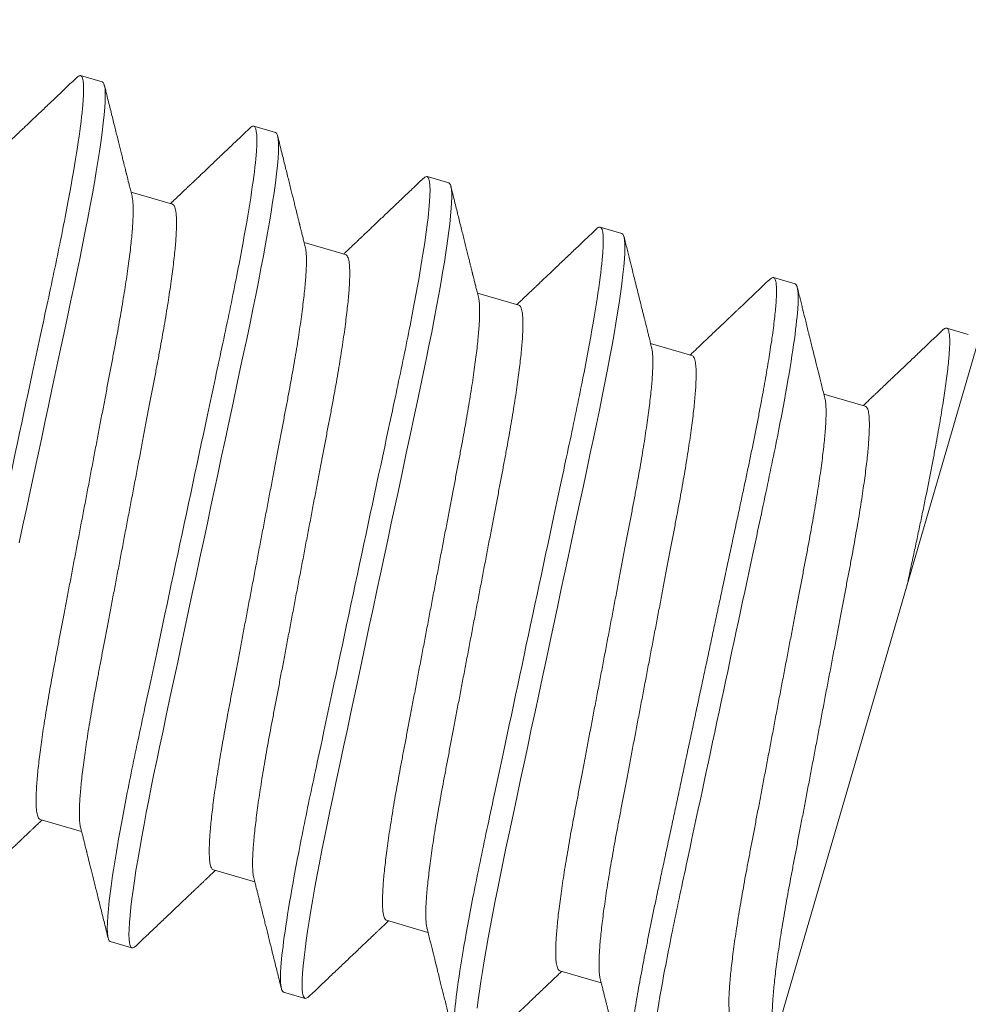
# Model space of a CAD drawing. Extents: x -26 to 91, y -8 to 64.
# Drawn here: x 91 to 91, y 6 to 7 of the extents above; entities that cross this region are included whole.
import ezdxf

# ---------------------------------------------------------------- set-up
doc = ezdxf.new("R2010")
doc.units = 0
doc.header["$MEASUREMENT"] = 0
doc.layers.get('0').update_dxf_attribs({"linetype": 'CONTINUOUS', "lineweight": 13})

msp = doc.modelspace()

# ---------------------------------------------------------------- linework, layer by layer
for p, q in [((91.09843, 6.2485), (91.19432, 6.57767)), ((90.97043, 6.56329), (90.96543, 6.56475)), ((91.01043, 6.55164), (91.00543, 6.55309)), ((91.05044, 6.53998), (91.04544, 6.54144)), ((90.98662, 6.53508), (90.97707, 6.53787)), ((91.09044, 6.52833), (91.08544, 6.52979)), ((91.02663, 6.52343), (91.01707, 6.52621)), ((91.13044, 6.51668), (91.12544, 6.51813)), ((91.06663, 6.51178), (91.05707, 6.51456)), ((91.17045, 6.50502), (91.16545, 6.50648)), ((91.10663, 6.50012), (91.09708, 6.50291)), ((91.14664, 6.48847), (91.13708, 6.49125)), ((90.9561, 6.39306), (90.96566, 6.39027)), ((90.9961, 6.3814), (91.00566, 6.37862)), ((91.03611, 6.36975), (91.04566, 6.36697)), ((90.97229, 6.36485), (90.97729, 6.36339)), ((91.07611, 6.3581), (91.08567, 6.35531)), ((91.0123, 6.3532), (91.0173, 6.35174))]:
    msp.add_line(p, q)
at = {"color": 8, "flags": 128}
for points in [[(90.95123, 6.45687), (90.9521, 6.46095), (90.95298, 6.46505), (90.95386, 6.46917), (90.95469, 6.47308), (90.95553, 6.47698), (90.95636, 6.48086), (90.95718, 6.48471), (90.95799, 6.48852), (90.9588, 6.49228), (90.95973, 6.49664), (90.96064, 6.5009), (90.96153, 6.50505), (90.96239, 6.50908), (90.96313, 6.51257), (90.96385, 6.51595), (90.96455, 6.51925), (90.96523, 6.5225), (90.96588, 6.5257), (90.9665, 6.52882), (90.96709, 6.53185), (90.96765, 6.5348), (90.96815, 6.5375), (90.96861, 6.5401), (90.96904, 6.5426), (90.96943, 6.54497), (90.96978, 6.54722), (90.97009, 6.54934), (90.97041, 6.55166), (90.97067, 6.55378), (90.97087, 6.55569), (90.97102, 6.55739), (90.9711, 6.55873), (90.97113, 6.5599), (90.97112, 6.56089), (90.97107, 6.56171), (90.97097, 6.56235), (90.97083, 6.56283), (90.97065, 6.56314), (90.97043, 6.56329), (90.97043, 6.56329)], [(90.97816, 6.36382), (90.97788, 6.36357), (90.97756, 6.3634), (90.97729, 6.36339), (90.97705, 6.36358), (90.97685, 6.36397), (90.97671, 6.36458), (90.97662, 6.36542), (90.97659, 6.36647), (90.97661, 6.36773), (90.9767, 6.36921), (90.97684, 6.3709), (90.97704, 6.3728), (90.97726, 6.37468), (90.97754, 6.37671), (90.97786, 6.3789), (90.97822, 6.38123), (90.97862, 6.38371), (90.97907, 6.38631), (90.97955, 6.38904), (90.98007, 6.39189), (90.9806, 6.39468), (90.98116, 6.39756), (90.98175, 6.40052), (90.98236, 6.40354), (90.983, 6.40662), (90.98366, 6.40975), (90.98446, 6.41351), (90.98529, 6.4174), (90.98615, 6.42142), (90.98704, 6.42557), (90.98785, 6.42936), (90.98867, 6.43323), (90.98952, 6.43717), (90.99037, 6.44117), (90.99123, 6.44521), (90.99211, 6.44929), (90.99298, 6.4534), (90.99386, 6.45752), (90.9947, 6.46143), (90.99553, 6.46533), (90.99636, 6.46921), (90.99718, 6.47306), (90.998, 6.47687), (90.9988, 6.48063), (90.99973, 6.48499), (91.00064, 6.48924), (91.00153, 6.4934), (91.00239, 6.49743), (91.00314, 6.50091), (91.00386, 6.50429), (91.00456, 6.5076), (91.00523, 6.51085), (91.00588, 6.51404), (91.0065, 6.51716), (91.00709, 6.5202), (91.00765, 6.52315), (91.00815, 6.52585), (91.00861, 6.52845), (91.00904, 6.53094), (91.00943, 6.53332), (91.00978, 6.53556), (91.0101, 6.53768), (91.01042, 6.54), (91.01068, 6.54212), (91.01088, 6.54404), (91.01102, 6.54574), (91.0111, 6.54708), (91.01114, 6.54824), (91.01113, 6.54923), (91.01107, 6.55005), (91.01097, 6.5507), (91.01083, 6.55118), (91.01065, 6.55149), (91.01043, 6.55164), (91.01043, 6.55164)], [(91.01817, 6.35216), (91.01788, 6.35191), (91.01756, 6.35175), (91.0173, 6.35174), (91.01705, 6.35192), (91.01685, 6.35232), (91.01671, 6.35293), (91.01662, 6.35376), (91.01659, 6.35482), (91.01662, 6.35608), (91.0167, 6.35756), (91.01684, 6.35925), (91.01704, 6.36115), (91.01727, 6.36302), (91.01754, 6.36506), (91.01786, 6.36725), (91.01822, 6.36958), (91.01862, 6.37205), (91.01907, 6.37466), (91.01955, 6.37739), (91.02008, 6.38023), (91.02061, 6.38303), (91.02117, 6.38591), (91.02175, 6.38887), (91.02237, 6.39189), (91.023, 6.39497), (91.02366, 6.39809), (91.02446, 6.40185), (91.0253, 6.40575), (91.02615, 6.40977), (91.02704, 6.41391), (91.02785, 6.41771), (91.02868, 6.42158), (91.02952, 6.42552), (91.03037, 6.42952), (91.03124, 6.43356), (91.03211, 6.43764), (91.03299, 6.44175), (91.03387, 6.44586), (91.0347, 6.44977), (91.03554, 6.45368), (91.03637, 6.45756), (91.03719, 6.46141), (91.038, 6.46522), (91.03881, 6.46898), (91.03974, 6.47333), (91.04065, 6.47759), (91.04153, 6.48174), (91.04239, 6.48577), (91.04314, 6.48926), (91.04386, 6.49264), (91.04456, 6.49594), (91.04524, 6.4992), (91.04589, 6.50239), (91.04651, 6.50551), (91.0471, 6.50855), (91.04766, 6.51149), (91.04815, 6.5142), (91.04862, 6.5168), (91.04904, 6.51929), (91.04944, 6.52166), (91.04979, 6.52391), (91.0501, 6.52603), (91.05042, 6.52835), (91.05068, 6.53047), (91.05088, 6.53238), (91.05103, 6.53408), (91.05111, 6.53542), (91.05114, 6.53659), (91.05113, 6.53758), (91.05107, 6.5384), (91.05098, 6.53905), (91.05084, 6.53952), (91.05066, 6.53983), (91.05044, 6.53998), (91.05044, 6.53998)], [(91.05705, 6.3495), (91.05727, 6.35137), (91.05755, 6.3534), (91.05786, 6.35559), (91.05822, 6.35793), (91.05863, 6.3604), (91.05907, 6.36301), (91.05956, 6.36574), (91.06008, 6.36858), (91.06061, 6.37137), (91.06117, 6.37426), (91.06176, 6.37721), (91.06237, 6.38023), (91.06301, 6.38331), (91.06367, 6.38644), (91.06447, 6.3902), (91.0653, 6.39409), (91.06616, 6.39812), (91.06704, 6.40226), (91.06785, 6.40605), (91.06868, 6.40993), (91.06952, 6.41386), (91.07038, 6.41786), (91.07124, 6.42191), (91.07211, 6.42599), (91.07299, 6.43009), (91.07387, 6.43421), (91.07471, 6.43812), (91.07554, 6.44202), (91.07637, 6.4459), (91.07719, 6.44975), (91.07801, 6.45356), (91.07881, 6.45732), (91.07974, 6.46168), (91.08065, 6.46594), (91.08154, 6.47009), (91.0824, 6.47412), (91.08314, 6.47761), (91.08386, 6.48099), (91.08456, 6.48429), (91.08524, 6.48754), (91.08589, 6.49073), (91.08651, 6.49386), (91.0871, 6.49689), (91.08766, 6.49984), (91.08816, 6.50254), (91.08862, 6.50514), (91.08905, 6.50763), (91.08944, 6.51001), (91.08979, 6.51226), (91.09011, 6.51438), (91.09042, 6.51669), (91.09068, 6.51881), (91.09089, 6.52073), (91.09103, 6.52243), (91.09111, 6.52377), (91.09114, 6.52494), (91.09113, 6.52593), (91.09108, 6.52675), (91.09098, 6.52739), (91.09084, 6.52787), (91.09066, 6.52818), (91.09044, 6.52833), (91.09044, 6.52833)]]:
    msp.add_lwpolyline(points, dxfattribs=at)
at = {"color": 8}
for points, knots in [([(90.93229, 6.3765), (90.93157, 6.37671), (90.93137, 6.37918), (90.9323, 6.38894), (90.93343, 6.39622), (90.93589, 6.40938), (90.93683, 6.41413), (90.93888, 6.42399), (90.93999, 6.42911), (90.94353, 6.4457), (90.94619, 6.45815), (90.95152, 6.48311), (90.95418, 6.49555), (90.95773, 6.51214), (90.95884, 6.51726), (90.96089, 6.52713), (90.96183, 6.53187), (90.96429, 6.54503), (90.96541, 6.55231), (90.96634, 6.56207), (90.96615, 6.56454), (90.96543, 6.56475)], [0, 0, 0, 0, 0.125, 0.125, 0.25, 0.25, 0.3125, 0.3125, 0.375, 0.375, 0.5, 0.5, 0.625, 0.625, 0.6875, 0.6875, 0.75, 0.75, 0.875, 0.875, 1, 1, 1, 1]), ([(90.97229, 6.36485), (90.97157, 6.36506), (90.97138, 6.36753), (90.97231, 6.37728), (90.97344, 6.38457), (90.97589, 6.39773), (90.97683, 6.40247), (90.97888, 6.41234), (90.97999, 6.41745), (90.98354, 6.43405), (90.9862, 6.44649), (90.99153, 6.47145), (90.99419, 6.48389), (90.99773, 6.50049), (90.99884, 6.5056), (91.00089, 6.51547), (91.00183, 6.52022), (91.00429, 6.53338), (91.00542, 6.54066), (91.00635, 6.55042), (91.00615, 6.55288), (91.00543, 6.55309)], [0, 0, 0, 0, 0.125, 0.125, 0.25, 0.25, 0.3125, 0.3125, 0.375, 0.375, 0.5, 0.5, 0.625, 0.625, 0.6875, 0.6875, 0.75, 0.75, 0.875, 0.875, 1, 1, 1, 1]), ([(91.0123, 6.3532), (91.01158, 6.35341), (91.01138, 6.35587), (91.01231, 6.36563), (91.01344, 6.37291), (91.0159, 6.38607), (91.01684, 6.39082), (91.01889, 6.40069), (91.02, 6.4058), (91.02354, 6.4224), (91.0262, 6.43484), (91.03153, 6.4598), (91.03419, 6.47224), (91.03774, 6.48884), (91.03884, 6.49395), (91.0409, 6.50382), (91.04184, 6.50856), (91.04429, 6.52172), (91.04542, 6.52901), (91.04635, 6.53877), (91.04616, 6.54123), (91.04544, 6.54144)], [0, 0, 0, 0, 0.125, 0.125, 0.25, 0.25, 0.3125, 0.3125, 0.375, 0.375, 0.5, 0.5, 0.625, 0.625, 0.6875, 0.6875, 0.75, 0.75, 0.875, 0.875, 1, 1, 1, 1]), ([(90.9561, 6.39306), (90.95601, 6.3931), (90.95584, 6.39318), (90.95562, 6.39351), (90.95544, 6.394), (90.9553, 6.39466), (90.9552, 6.39548), (90.95515, 6.39647), (90.95513, 6.39762), (90.95517, 6.39893), (90.95524, 6.40041), (90.95536, 6.40207), (90.95553, 6.40389), (90.95574, 6.40587), (90.95599, 6.40799), (90.95629, 6.41024), (90.95663, 6.41262), (90.957, 6.41511), (90.95742, 6.4177), (90.95786, 6.42038), (90.95834, 6.42314), (90.95885, 6.42596), (90.95938, 6.42883), (90.95994, 6.43175), (90.96051, 6.43474), (90.96109, 6.43782), (90.9617, 6.44103), (90.96233, 6.44434), (90.96298, 6.44775), (90.96364, 6.45122), (90.96431, 6.45475), (90.96499, 6.45832), (90.96567, 6.46192), (90.96636, 6.46552), (90.96705, 6.46913), (90.96773, 6.47272), (90.9684, 6.47628), (90.96907, 6.4798), (90.96973, 6.48325), (90.97037, 6.48661), (90.97099, 6.48988), (90.9716, 6.49307), (90.97219, 6.49618), (90.97277, 6.49922), (90.97333, 6.50218), (90.97387, 6.50507), (90.97438, 6.5079), (90.97486, 6.51066), (90.9753, 6.51335), (90.97572, 6.51594), (90.97609, 6.51843), (90.97643, 6.5208), (90.97673, 6.52305), (90.97698, 6.52517), (90.97719, 6.52713), (90.97735, 6.52893), (90.97747, 6.53057), (90.97755, 6.53205), (90.97759, 6.53338), (90.97757, 6.53456), (90.97752, 6.53556), (90.97743, 6.53635), (90.97734, 6.53673), (90.9773, 6.5369)], [0, 0, 0, 0, 0.015829, 0.031844, 0.048031, 0.064372, 0.08085, 0.097148, 0.113542, 0.130011, 0.146536, 0.163435, 0.18035, 0.197258, 0.214137, 0.230966, 0.247723, 0.264388, 0.280905, 0.297291, 0.313528, 0.329599, 0.345488, 0.360992, 0.376661, 0.3925, 0.408494, 0.424957, 0.441546, 0.458241, 0.475023, 0.491869, 0.508759, 0.525671, 0.542547, 0.5594, 0.57621, 0.592955, 0.609615, 0.625875, 0.642014, 0.658016, 0.673864, 0.689859, 0.705682, 0.721604, 0.737709, 0.75398, 0.770402, 0.786955, 0.803583, 0.820304, 0.837096, 0.853938, 0.870809, 0.887385, 0.903947, 0.920475, 0.936948, 0.953679, 0.970312, 0.986827, 1, 1, 1, 1]), ([(90.96542, 6.39124), (90.96538, 6.39141), (90.96529, 6.39179), (90.9652, 6.39257), (90.96515, 6.39355), (90.96514, 6.3947), (90.96517, 6.39601), (90.96524, 6.3975), (90.96536, 6.39915), (90.96553, 6.40098), (90.96574, 6.40295), (90.96599, 6.40507), (90.96629, 6.40733), (90.96663, 6.40971), (90.967, 6.4122), (90.96742, 6.41479), (90.96786, 6.41747), (90.96834, 6.42022), (90.96885, 6.42305), (90.96938, 6.42591), (90.96994, 6.42883), (90.97051, 6.43182), (90.97109, 6.43491), (90.9717, 6.43811), (90.97233, 6.44142), (90.97298, 6.44483), (90.97364, 6.44831), (90.97431, 6.45184), (90.97499, 6.45541), (90.97567, 6.459), (90.97636, 6.46261), (90.97705, 6.46622), (90.97773, 6.4698), (90.97841, 6.47337), (90.97908, 6.47689), (90.97973, 6.48034), (90.98037, 6.4837), (90.98099, 6.48697), (90.9816, 6.49015), (90.98219, 6.49327), (90.98277, 6.4963), (90.98333, 6.49926), (90.98387, 6.50215), (90.98438, 6.50499), (90.98486, 6.50775), (90.98531, 6.51043), (90.98572, 6.51303), (90.98609, 6.51552), (90.98643, 6.51789), (90.98673, 6.52014), (90.98698, 6.52226), (90.98719, 6.52422), (90.98736, 6.52602), (90.98748, 6.52766), (90.98755, 6.52914), (90.98759, 6.53047), (90.98758, 6.53164), (90.98752, 6.53265), (90.98742, 6.53348), (90.98728, 6.53414), (90.9871, 6.53463), (90.98689, 6.53496), (90.98671, 6.53504), (90.98662, 6.53508)], [0, 0, 0, 0, 0.013029, 0.029507, 0.045805, 0.062199, 0.078668, 0.095193, 0.112092, 0.129007, 0.145915, 0.162794, 0.179623, 0.19638, 0.213045, 0.229562, 0.245948, 0.262185, 0.278256, 0.294145, 0.309649, 0.325318, 0.341157, 0.357151, 0.373614, 0.390203, 0.406898, 0.42368, 0.440526, 0.457416, 0.474328, 0.491204, 0.508057, 0.524867, 0.541612, 0.558272, 0.574532, 0.590671, 0.606673, 0.622521, 0.638516, 0.654339, 0.670261, 0.686366, 0.702637, 0.719059, 0.735612, 0.75224, 0.768961, 0.785753, 0.802595, 0.819466, 0.836042, 0.852604, 0.869132, 0.885605, 0.902336, 0.91897, 0.935485, 0.951863, 0.968085, 0.984136, 1, 1, 1, 1]), ([(91.0523, 6.34154), (91.05158, 6.34175), (91.05138, 6.34422), (91.05232, 6.35398), (91.05344, 6.36126), (91.0559, 6.37442), (91.05684, 6.37916), (91.05889, 6.38903), (91.06, 6.39415), (91.06354, 6.41074), (91.0662, 6.42318), (91.07154, 6.44814), (91.07419, 6.46059), (91.07774, 6.47718), (91.07885, 6.4823), (91.0809, 6.49216), (91.08184, 6.49691), (91.0843, 6.51007), (91.08542, 6.51735), (91.08636, 6.52711), (91.08616, 6.52958), (91.08544, 6.52979)], [0, 0, 0, 0, 0.125, 0.125, 0.25, 0.25, 0.3125, 0.3125, 0.375, 0.375, 0.5, 0.5, 0.625, 0.625, 0.6875, 0.6875, 0.75, 0.75, 0.875, 0.875, 1, 1, 1, 1]), ([(90.9961, 6.3814), (90.99601, 6.38145), (90.99584, 6.38153), (90.99562, 6.38186), (90.99544, 6.38234), (90.9953, 6.383), (90.99521, 6.38383), (90.99515, 6.38481), (90.99514, 6.38596), (90.99517, 6.38727), (90.99524, 6.38876), (90.99536, 6.39041), (90.99553, 6.39224), (90.99574, 6.39421), (90.996, 6.39633), (90.99629, 6.39859), (90.99663, 6.40097), (90.99701, 6.40346), (90.99742, 6.40605), (90.99787, 6.40873), (90.99834, 6.41148), (90.99885, 6.41431), (90.99938, 6.41717), (90.99994, 6.42009), (91.00051, 6.42308), (91.0011, 6.42617), (91.00171, 6.42937), (91.00233, 6.43268), (91.00298, 6.43609), (91.00364, 6.43957), (91.00431, 6.4431), (91.00499, 6.44667), (91.00568, 6.45026), (91.00636, 6.45387), (91.00705, 6.45748), (91.00773, 6.46106), (91.00841, 6.46463), (91.00908, 6.46815), (91.00973, 6.47159), (91.01037, 6.47496), (91.01099, 6.47823), (91.0116, 6.48141), (91.01219, 6.48453), (91.01277, 6.48756), (91.01333, 6.49052), (91.01387, 6.49341), (91.01438, 6.49624), (91.01486, 6.49901), (91.01531, 6.50169), (91.01572, 6.50429), (91.0161, 6.50678), (91.01643, 6.50915), (91.01673, 6.5114), (91.01698, 6.51352), (91.01719, 6.51548), (91.01736, 6.51728), (91.01748, 6.51892), (91.01756, 6.5204), (91.01759, 6.52173), (91.01758, 6.5229), (91.01752, 6.5239), (91.01743, 6.5247), (91.01735, 6.52508), (91.01731, 6.52524)], [0, 0, 0, 0, 0.015829, 0.031844, 0.048031, 0.064372, 0.08085, 0.097148, 0.113542, 0.130011, 0.146536, 0.163435, 0.18035, 0.197258, 0.214137, 0.230966, 0.247723, 0.264388, 0.280905, 0.297291, 0.313528, 0.329599, 0.345488, 0.360992, 0.376661, 0.3925, 0.408494, 0.424957, 0.441546, 0.458241, 0.475023, 0.491869, 0.508759, 0.525671, 0.542547, 0.5594, 0.57621, 0.592955, 0.609615, 0.625875, 0.642014, 0.658016, 0.673864, 0.689859, 0.705682, 0.721604, 0.737709, 0.75398, 0.770402, 0.786955, 0.803583, 0.820304, 0.837096, 0.853938, 0.870809, 0.887385, 0.903947, 0.920475, 0.936948, 0.953679, 0.970312, 0.986827, 1, 1, 1, 1]), ([(91.00542, 6.37959), (91.00538, 6.37976), (91.00529, 6.38013), (91.00521, 6.38092), (91.00515, 6.3819), (91.00514, 6.38305), (91.00517, 6.38436), (91.00525, 6.38584), (91.00537, 6.3875), (91.00553, 6.38932), (91.00574, 6.3913), (91.006, 6.39342), (91.00629, 6.39567), (91.00663, 6.39805), (91.00701, 6.40054), (91.00742, 6.40313), (91.00787, 6.40581), (91.00834, 6.40857), (91.00885, 6.41139), (91.00938, 6.41426), (91.00994, 6.41718), (91.01051, 6.42017), (91.0111, 6.42326), (91.01171, 6.42646), (91.01234, 6.42977), (91.01298, 6.43318), (91.01364, 6.43666), (91.01432, 6.44018), (91.01499, 6.44375), (91.01568, 6.44735), (91.01636, 6.45096), (91.01705, 6.45456), (91.01773, 6.45815), (91.01841, 6.46171), (91.01908, 6.46523), (91.01973, 6.46868), (91.02037, 6.47204), (91.021, 6.47531), (91.0216, 6.4785), (91.02219, 6.48161), (91.02277, 6.48465), (91.02334, 6.48761), (91.02387, 6.4905), (91.02438, 6.49333), (91.02486, 6.4961), (91.02531, 6.49878), (91.02572, 6.50137), (91.0261, 6.50386), (91.02643, 6.50624), (91.02673, 6.50849), (91.02698, 6.5106), (91.02719, 6.51256), (91.02736, 6.51437), (91.02748, 6.51601), (91.02756, 6.51749), (91.02759, 6.51882), (91.02758, 6.51999), (91.02752, 6.52099), (91.02743, 6.52183), (91.02729, 6.52249), (91.02711, 6.52297), (91.02689, 6.5233), (91.02671, 6.52339), (91.02663, 6.52343)], [0, 0, 0, 0, 0.013029, 0.029507, 0.045805, 0.062199, 0.078668, 0.095193, 0.112092, 0.129007, 0.145915, 0.162794, 0.179623, 0.19638, 0.213045, 0.229562, 0.245948, 0.262185, 0.278256, 0.294145, 0.309649, 0.325318, 0.341157, 0.357151, 0.373614, 0.390203, 0.406898, 0.42368, 0.440526, 0.457416, 0.474328, 0.491204, 0.508057, 0.524867, 0.541612, 0.558272, 0.574532, 0.590671, 0.606673, 0.622521, 0.638516, 0.654339, 0.670261, 0.686366, 0.702637, 0.719059, 0.735612, 0.75224, 0.768961, 0.785753, 0.802595, 0.819466, 0.836042, 0.852604, 0.869132, 0.885605, 0.902336, 0.91897, 0.935485, 0.951863, 0.968085, 0.984136, 1, 1, 1, 1]), ([(91.0923, 6.32989), (91.09222, 6.32994), (91.09205, 6.33003), (91.09185, 6.33044), (91.09171, 6.33104), (91.09162, 6.33188), (91.09159, 6.33293), (91.09161, 6.3342), (91.0917, 6.33567), (91.09184, 6.33737), (91.09203, 6.3392), (91.09227, 6.34115), (91.09254, 6.34318), (91.09286, 6.34537), (91.09322, 6.3477), (91.09362, 6.35018), (91.09407, 6.35278), (91.09455, 6.35551), (91.09507, 6.35831), (91.09561, 6.36115), (91.09617, 6.36404), (91.09675, 6.36699), (91.09737, 6.37001), (91.098, 6.37309), (91.0987, 6.37641), (91.09947, 6.38), (91.1003, 6.38389), (91.10116, 6.38792), (91.10202, 6.39191), (91.10286, 6.39586), (91.10369, 6.39973), (91.10453, 6.40367), (91.10538, 6.40767), (91.10625, 6.41171), (91.10712, 6.41579), (91.10799, 6.41989), (91.10886, 6.42394), (91.10971, 6.42792), (91.11054, 6.43182), (91.11137, 6.43571), (91.1122, 6.43956), (91.11301, 6.44337), (91.11386, 6.44735), (91.11474, 6.45148), (91.11565, 6.45574), (91.11654, 6.45989), (91.11737, 6.46378), (91.11815, 6.46741), (91.11887, 6.4708), (91.11957, 6.47412), (91.12025, 6.47737), (91.1209, 6.48056), (91.12152, 6.48368), (91.12211, 6.48672), (91.12266, 6.48962), (91.12317, 6.49237), (91.12363, 6.49497), (91.12406, 6.49746), (91.12445, 6.49984), (91.1248, 6.50208), (91.12513, 6.50433), (91.12544, 6.50653), (91.1257, 6.50865), (91.1259, 6.51056), (91.12604, 6.51221), (91.12612, 6.5136), (91.12616, 6.51476), (91.12614, 6.51576), (91.12609, 6.51657), (91.12599, 6.51722), (91.12585, 6.5177), (91.12567, 6.51801), (91.12544, 6.51817), (91.12514, 6.51814), (91.12485, 6.51798), (91.12463, 6.51776), (91.12457, 6.5177)], [0, 0, 0, 0, 0.014525, 0.02922, 0.044071, 0.059063, 0.074179, 0.08913, 0.104168, 0.119275, 0.134432, 0.147994, 0.161569, 0.175143, 0.188702, 0.202234, 0.215726, 0.229164, 0.242535, 0.25517, 0.267724, 0.280188, 0.292552, 0.304807, 0.316945, 0.331172, 0.345549, 0.360081, 0.374755, 0.387964, 0.401263, 0.414639, 0.428081, 0.441575, 0.455109, 0.46867, 0.482244, 0.495144, 0.508032, 0.520898, 0.533729, 0.546515, 0.559244, 0.57416, 0.588966, 0.603647, 0.618188, 0.63104, 0.64376, 0.656496, 0.669364, 0.682354, 0.695456, 0.708659, 0.721952, 0.734658, 0.747424, 0.760239, 0.773093, 0.785974, 0.798871, 0.814075, 0.829267, 0.844427, 0.859536, 0.872971, 0.886338, 0.899626, 0.912824, 0.925919, 0.938902, 0.951762, 0.96449, 0.979015, 0.99371, 1, 1, 1, 1]), ([(91.0973, 6.32843), (91.09658, 6.32864), (91.09639, 6.33111), (91.09732, 6.34087), (91.09845, 6.34815), (91.1009, 6.36131), (91.10184, 6.36605), (91.1039, 6.37592), (91.105, 6.38104), (91.10855, 6.39763), (91.11121, 6.41007), (91.11654, 6.43503), (91.1192, 6.44748), (91.12275, 6.46407), (91.12385, 6.46919), (91.1259, 6.47905), (91.12685, 6.4838), (91.1293, 6.49696), (91.13043, 6.50424), (91.13136, 6.514), (91.13117, 6.51647), (91.13044, 6.51668)], [0, 0, 0, 0, 0.125, 0.125, 0.25, 0.25, 0.3125, 0.3125, 0.375, 0.375, 0.5, 0.5, 0.625, 0.625, 0.6875, 0.6875, 0.75, 0.75, 0.875, 0.875, 1, 1, 1, 1]), ([(91.03611, 6.36975), (91.03602, 6.36979), (91.03584, 6.36988), (91.03563, 6.37021), (91.03545, 6.37069), (91.03531, 6.37135), (91.03521, 6.37217), (91.03515, 6.37316), (91.03514, 6.37431), (91.03517, 6.37562), (91.03525, 6.3771), (91.03537, 6.37876), (91.03553, 6.38058), (91.03575, 6.38256), (91.036, 6.38468), (91.0363, 6.38693), (91.03663, 6.38931), (91.03701, 6.3918), (91.03742, 6.39439), (91.03787, 6.39707), (91.03835, 6.39983), (91.03886, 6.40265), (91.03939, 6.40552), (91.03994, 6.40844), (91.04051, 6.41143), (91.0411, 6.41452), (91.04171, 6.41772), (91.04234, 6.42103), (91.04299, 6.42444), (91.04365, 6.42792), (91.04432, 6.43144), (91.045, 6.43501), (91.04568, 6.43861), (91.04637, 6.44222), (91.04705, 6.44582), (91.04774, 6.44941), (91.04841, 6.45297), (91.04908, 6.45649), (91.04974, 6.45994), (91.05038, 6.4633), (91.051, 6.46657), (91.0516, 6.46976), (91.0522, 6.47287), (91.05277, 6.47591), (91.05334, 6.47887), (91.05388, 6.48176), (91.05438, 6.48459), (91.05486, 6.48736), (91.05531, 6.49004), (91.05572, 6.49263), (91.0561, 6.49512), (91.05644, 6.4975), (91.05673, 6.49975), (91.05699, 6.50186), (91.0572, 6.50382), (91.05736, 6.50563), (91.05748, 6.50726), (91.05756, 6.50875), (91.05759, 6.51008), (91.05758, 6.51125), (91.05753, 6.51225), (91.05744, 6.51304), (91.05735, 6.51342), (91.05731, 6.51359)], [0, 0, 0, 0, 0.015829, 0.031844, 0.048031, 0.064372, 0.08085, 0.097148, 0.113542, 0.130011, 0.146536, 0.163435, 0.18035, 0.197258, 0.214137, 0.230966, 0.247723, 0.264388, 0.280905, 0.297291, 0.313528, 0.329599, 0.345488, 0.360992, 0.376661, 0.3925, 0.408494, 0.424957, 0.441546, 0.458241, 0.475023, 0.491869, 0.508759, 0.525671, 0.542547, 0.5594, 0.57621, 0.592955, 0.609615, 0.625875, 0.642014, 0.658016, 0.673864, 0.689859, 0.705682, 0.721604, 0.737709, 0.75398, 0.770402, 0.786955, 0.803583, 0.820304, 0.837096, 0.853938, 0.870809, 0.887385, 0.903947, 0.920475, 0.936948, 0.953679, 0.970312, 0.986827, 1, 1, 1, 1]), ([(91.04543, 6.36794), (91.04539, 6.3681), (91.0453, 6.36848), (91.04521, 6.36926), (91.04516, 6.37025), (91.04514, 6.37139), (91.04517, 6.37271), (91.04525, 6.37419), (91.04537, 6.37585), (91.04554, 6.37767), (91.04575, 6.37965), (91.046, 6.38177), (91.0463, 6.38402), (91.04663, 6.3864), (91.04701, 6.38889), (91.04742, 6.39148), (91.04787, 6.39416), (91.04835, 6.39692), (91.04886, 6.39974), (91.04939, 6.40261), (91.04995, 6.40553), (91.05051, 6.40851), (91.0511, 6.4116), (91.05171, 6.41481), (91.05234, 6.41812), (91.05299, 6.42153), (91.05365, 6.425), (91.05432, 6.42853), (91.055, 6.4321), (91.05568, 6.4357), (91.05637, 6.4393), (91.05705, 6.44291), (91.05774, 6.4465), (91.05841, 6.45006), (91.05908, 6.45358), (91.05974, 6.45703), (91.06038, 6.46039), (91.061, 6.46366), (91.06161, 6.46685), (91.0622, 6.46996), (91.06277, 6.473), (91.06334, 6.47596), (91.06388, 6.47885), (91.06439, 6.48168), (91.06487, 6.48444), (91.06531, 6.48713), (91.06573, 6.48972), (91.0661, 6.49221), (91.06644, 6.49458), (91.06673, 6.49683), (91.06699, 6.49895), (91.0672, 6.50091), (91.06736, 6.50271), (91.06748, 6.50435), (91.06756, 6.50583), (91.06759, 6.50716), (91.06758, 6.50833), (91.06753, 6.50934), (91.06743, 6.51017), (91.06729, 6.51083), (91.06711, 6.51132), (91.06689, 6.51165), (91.06672, 6.51173), (91.06663, 6.51178)], [0, 0, 0, 0, 0.0130153, 0.0294933, 0.045792, 0.0621858, 0.0786553, 0.0951809, 0.1120802, 0.1289949, 0.1459029, 0.1627823, 0.1796115, 0.1963692, 0.2130346, 0.2295517, 0.245938, 0.2621753, 0.2782466, 0.2941358, 0.3096397, 0.3253085, 0.3411478, 0.3571421, 0.3736056, 0.3901948, 0.4068903, 0.4236719, 0.4405186, 0.457409, 0.4743213, 0.4911967, 0.5080504, 0.5248606, 0.5416062, 0.5582662, 0.5745261, 0.5906658, 0.6066678, 0.6225155, 0.6385115, 0.6543341, 0.6702563, 0.6863613, 0.7026332, 0.7190549, 0.735608, 0.7522369, 0.7689578, 0.7857499, 0.8025923, 0.8194632, 0.8360398, 0.8526022, 0.8691302, 0.8856031, 0.902335, 0.9189685, 0.9354837, 0.9518619, 0.968085, 0.9841363, 1, 1, 1, 1]), ([(91.15634, 6.44729), (91.15661, 6.44856), (91.15716, 6.4511), (91.15795, 6.4548), (91.15871, 6.45839), (91.15946, 6.46188), (91.16017, 6.46529), (91.16084, 6.46861), (91.16149, 6.47184), (91.1621, 6.47498), (91.16266, 6.47793), (91.16317, 6.48071), (91.16363, 6.48332), (91.16406, 6.48581), (91.16445, 6.48818), (91.16481, 6.49043), (91.16514, 6.49267), (91.16544, 6.49488), (91.1657, 6.497), (91.1659, 6.49891), (91.16604, 6.50055), (91.16613, 6.50194), (91.16616, 6.50311), (91.16615, 6.5041), (91.16609, 6.50492), (91.16599, 6.50557), (91.16585, 6.50605), (91.16567, 6.50636), (91.16544, 6.50651), (91.16515, 6.50648), (91.16485, 6.50633), (91.16464, 6.50611), (91.16457, 6.50605)], [0, 0, 0, 0, 0.034206, 0.06808, 0.101595, 0.135, 0.168764, 0.202256, 0.236049, 0.270114, 0.304419, 0.336205, 0.368142, 0.400203, 0.43236, 0.464585, 0.496849, 0.534886, 0.572891, 0.610817, 0.648618, 0.682227, 0.715668, 0.748912, 0.781929, 0.81469, 0.84717, 0.879342, 0.911183, 0.947521, 0.984284, 1, 1, 1, 1]), ([(91.07611, 6.3581), (91.07602, 6.35814), (91.07585, 6.35822), (91.07563, 6.35855), (91.07545, 6.35904), (91.07531, 6.3597), (91.07521, 6.36052), (91.07516, 6.36151), (91.07515, 6.36265), (91.07518, 6.36397), (91.07525, 6.36545), (91.07537, 6.36711), (91.07554, 6.36893), (91.07575, 6.37091), (91.076, 6.37303), (91.0763, 6.37528), (91.07664, 6.37766), (91.07701, 6.38015), (91.07743, 6.38274), (91.07787, 6.38542), (91.07835, 6.38818), (91.07886, 6.391), (91.07939, 6.39387), (91.07995, 6.39679), (91.08052, 6.39977), (91.0811, 6.40286), (91.08171, 6.40607), (91.08234, 6.40938), (91.08299, 6.41279), (91.08365, 6.41626), (91.08432, 6.41979), (91.085, 6.42336), (91.08569, 6.42696), (91.08637, 6.43056), (91.08706, 6.43417), (91.08774, 6.43776), (91.08842, 6.44132), (91.08909, 6.44484), (91.08974, 6.44829), (91.09038, 6.45165), (91.091, 6.45492), (91.09161, 6.45811), (91.0922, 6.46122), (91.09278, 6.46425), (91.09334, 6.46722), (91.09388, 6.47011), (91.09439, 6.47294), (91.09487, 6.4757), (91.09532, 6.47839), (91.09573, 6.48098), (91.0961, 6.48347), (91.09644, 6.48584), (91.09674, 6.48809), (91.09699, 6.49021), (91.0972, 6.49217), (91.09737, 6.49397), (91.09749, 6.49561), (91.09756, 6.49709), (91.0976, 6.49842), (91.09759, 6.49959), (91.09753, 6.5006), (91.09744, 6.50139), (91.09735, 6.50177), (91.09731, 6.50194)], [0, 0, 0, 0, 0.015829, 0.031844, 0.048031, 0.064372, 0.08085, 0.097149, 0.113543, 0.130012, 0.146537, 0.163437, 0.180351, 0.197259, 0.214139, 0.230968, 0.247725, 0.264391, 0.280908, 0.297294, 0.313531, 0.329602, 0.345491, 0.360995, 0.376664, 0.392503, 0.408497, 0.424961, 0.44155, 0.458245, 0.475027, 0.491873, 0.508763, 0.525676, 0.542551, 0.559405, 0.576215, 0.59296, 0.60962, 0.62588, 0.64202, 0.658021, 0.673869, 0.689865, 0.705688, 0.72161, 0.737715, 0.753986, 0.770408, 0.786961, 0.80359, 0.820311, 0.837103, 0.853945, 0.870816, 0.887392, 0.903955, 0.920482, 0.936955, 0.953687, 0.97032, 0.986836, 1, 1, 1, 1]), ([(91.08543, 6.35628), (91.08539, 6.35645), (91.0853, 6.35683), (91.08521, 6.35761), (91.08516, 6.35859), (91.08515, 6.35974), (91.08518, 6.36105), (91.08525, 6.36254), (91.08537, 6.36419), (91.08554, 6.36602), (91.08575, 6.36799), (91.086, 6.37011), (91.0863, 6.37237), (91.08664, 6.37475), (91.08701, 6.37724), (91.08743, 6.37983), (91.08787, 6.38251), (91.08835, 6.38526), (91.08886, 6.38809), (91.08939, 6.39095), (91.08995, 6.39387), (91.09052, 6.39686), (91.0911, 6.39995), (91.09171, 6.40315), (91.09234, 6.40646), (91.09299, 6.40987), (91.09365, 6.41335), (91.09432, 6.41688), (91.095, 6.42045), (91.09569, 6.42404), (91.09637, 6.42765), (91.09706, 6.43126), (91.09774, 6.43484), (91.09842, 6.43841), (91.09909, 6.44193), (91.09974, 6.44537), (91.10038, 6.44874), (91.101, 6.45201), (91.10161, 6.45519), (91.1022, 6.45831), (91.10278, 6.46134), (91.10334, 6.4643), (91.10388, 6.46719), (91.10439, 6.47002), (91.10487, 6.47279), (91.10532, 6.47547), (91.10573, 6.47807), (91.10611, 6.48056), (91.10644, 6.48293), (91.10674, 6.48518), (91.10699, 6.48729), (91.1072, 6.48926), (91.10737, 6.49106), (91.10749, 6.4927), (91.10756, 6.49418), (91.1076, 6.49551), (91.10759, 6.49668), (91.10753, 6.49769), (91.10743, 6.49852), (91.10729, 6.49918), (91.10711, 6.49967), (91.1069, 6.5), (91.10672, 6.50008), (91.10663, 6.50012)], [0, 0, 0, 0, 0.013021, 0.029499, 0.045797, 0.062191, 0.07866, 0.095186, 0.112085, 0.129, 0.145908, 0.162787, 0.179616, 0.196374, 0.213039, 0.229556, 0.245942, 0.262179, 0.278251, 0.29414, 0.309643, 0.325312, 0.341151, 0.357146, 0.373609, 0.390198, 0.406894, 0.423675, 0.440522, 0.457412, 0.474324, 0.4912, 0.508053, 0.524863, 0.541609, 0.558269, 0.574528, 0.590668, 0.60667, 0.622518, 0.638514, 0.654336, 0.670258, 0.686363, 0.702635, 0.719056, 0.735609, 0.752238, 0.768959, 0.785751, 0.802593, 0.819464, 0.836041, 0.852603, 0.869131, 0.885604, 0.902336, 0.918969, 0.935484, 0.951862, 0.968085, 0.984136, 1, 1, 1, 1]), ([(91.11611, 6.34644), (91.11603, 6.34649), (91.11585, 6.34657), (91.11563, 6.3469), (91.11545, 6.34738), (91.11531, 6.34804), (91.11522, 6.34886), (91.11516, 6.34985), (91.11515, 6.351), (91.11518, 6.35231), (91.11526, 6.3538), (91.11538, 6.35545), (91.11554, 6.35728), (91.11575, 6.35925), (91.11601, 6.36137), (91.1163, 6.36363), (91.11664, 6.36601), (91.11702, 6.3685), (91.11743, 6.37109), (91.11788, 6.37377), (91.11836, 6.37652), (91.11886, 6.37935), (91.1194, 6.38221), (91.11995, 6.38513), (91.12052, 6.38812), (91.12111, 6.39121), (91.12172, 6.39441), (91.12235, 6.39772), (91.12299, 6.40113), (91.12366, 6.40461), (91.12433, 6.40814), (91.12501, 6.41171), (91.12569, 6.4153), (91.12637, 6.41891), (91.12706, 6.42252), (91.12774, 6.4261), (91.12842, 6.42967), (91.12909, 6.43319), (91.12975, 6.43663), (91.13038, 6.44), (91.13101, 6.44327), (91.13161, 6.44645), (91.1322, 6.44957), (91.13278, 6.4526), (91.13335, 6.45556), (91.13388, 6.45845), (91.13439, 6.46128), (91.13487, 6.46405), (91.13532, 6.46673), (91.13573, 6.46933), (91.13611, 6.47181), (91.13645, 6.47419), (91.13674, 6.47644), (91.137, 6.47855), (91.1372, 6.48052), (91.13737, 6.48232), (91.13749, 6.48396), (91.13757, 6.48544), (91.1376, 6.48677), (91.13759, 6.48794), (91.13753, 6.48894), (91.13745, 6.48973), (91.13736, 6.49011), (91.13732, 6.49028)], [0, 0, 0, 0, 0.015829, 0.031845, 0.048031, 0.064373, 0.080851, 0.097149, 0.113543, 0.130013, 0.146538, 0.163438, 0.180352, 0.19726, 0.21414, 0.230969, 0.247727, 0.264392, 0.280909, 0.297295, 0.313533, 0.329604, 0.345493, 0.360997, 0.376666, 0.392505, 0.408499, 0.424963, 0.441552, 0.458248, 0.475029, 0.491876, 0.508766, 0.525679, 0.542554, 0.559408, 0.576218, 0.592963, 0.609624, 0.625883, 0.642023, 0.658025, 0.673873, 0.689869, 0.705691, 0.721614, 0.737719, 0.753991, 0.770412, 0.786965, 0.803594, 0.820315, 0.837107, 0.85395, 0.87082, 0.887397, 0.903959, 0.920487, 0.93696, 0.953692, 0.970326, 0.986841, 1, 1, 1, 1]), ([(91.12543, 6.34463), (91.1254, 6.3448), (91.12531, 6.34517), (91.12522, 6.34595), (91.12516, 6.34694), (91.12515, 6.34809), (91.12518, 6.3494), (91.12526, 6.35088), (91.12538, 6.35254), (91.12554, 6.35436), (91.12575, 6.35634), (91.12601, 6.35846), (91.12631, 6.36071), (91.12664, 6.36309), (91.12702, 6.36558), (91.12743, 6.36817), (91.12788, 6.37085), (91.12836, 6.37361), (91.12886, 6.37643), (91.1294, 6.3793), (91.12995, 6.38222), (91.13052, 6.38521), (91.13111, 6.3883), (91.13172, 6.3915), (91.13235, 6.39481), (91.133, 6.39822), (91.13366, 6.4017), (91.13433, 6.40522), (91.13501, 6.40879), (91.13569, 6.41239), (91.13638, 6.416), (91.13706, 6.4196), (91.13774, 6.42319), (91.13842, 6.42675), (91.13909, 6.43027), (91.13975, 6.43372), (91.14039, 6.43708), (91.14101, 6.44035), (91.14161, 6.44354), (91.14221, 6.44665), (91.14278, 6.44969), (91.14335, 6.45265), (91.14388, 6.45554), (91.14439, 6.45837), (91.14487, 6.46113), (91.14532, 6.46382), (91.14573, 6.46641), (91.14611, 6.4689), (91.14645, 6.47128), (91.14674, 6.47353), (91.147, 6.47564), (91.14721, 6.4776), (91.14737, 6.4794), (91.14749, 6.48104), (91.14757, 6.48253), (91.1476, 6.48386), (91.14759, 6.48503), (91.14754, 6.48603), (91.14744, 6.48686), (91.1473, 6.48752), (91.14712, 6.48801), (91.1469, 6.48834), (91.14673, 6.48843), (91.14664, 6.48847)], [0, 0, 0, 0, 0.013029, 0.029507, 0.045805, 0.062199, 0.078668, 0.095193, 0.112092, 0.129007, 0.145915, 0.162794, 0.179623, 0.19638, 0.213045, 0.229562, 0.245948, 0.262185, 0.278256, 0.294145, 0.309649, 0.325318, 0.341157, 0.357151, 0.373614, 0.390203, 0.406898, 0.42368, 0.440526, 0.457416, 0.474328, 0.491204, 0.508057, 0.524867, 0.541612, 0.558272, 0.574532, 0.590671, 0.606673, 0.622521, 0.638516, 0.654339, 0.670261, 0.686366, 0.702637, 0.719059, 0.735612, 0.75224, 0.768961, 0.785753, 0.802595, 0.819466, 0.836042, 0.852604, 0.869132, 0.885605, 0.902336, 0.91897, 0.935485, 0.951863, 0.968085, 0.984136, 1, 1, 1, 1])]:
    msp.add_open_spline(points, degree=3, knots=knots, dxfattribs=at)
for points, knots in [([(90.96543, 6.56475), (90.96533, 6.56475), (90.96513, 6.56476), (90.96484, 6.5646), (90.96462, 6.56439), (90.96456, 6.56432)], [0, 0, 0, 0, 0.413292, 0.831429, 1, 1, 1, 1]), ([(90.96457, 6.56435), (90.96372, 6.56354), (90.96208, 6.56198), (90.9597, 6.55971), (90.95747, 6.55759), (90.95541, 6.55563), (90.95379, 6.55409), (90.95259, 6.55295), (90.95179, 6.5522), (90.95111, 6.55155), (90.95056, 6.55102), (90.95016, 6.55064), (90.94989, 6.55039), (90.94974, 6.55025), (90.94965, 6.55016), (90.94956, 6.55008), (90.94944, 6.54996), (90.94922, 6.54976), (90.94889, 6.54944), (90.94842, 6.549), (90.94784, 6.54845), (90.94715, 6.54779), (90.94658, 6.54725), (90.94624, 6.54693), (90.94617, 6.54687)], [0, 0, 0, 0, 0.1385544, 0.2683083, 0.3892809, 0.5014916, 0.6049554, 0.6533992, 0.6970717, 0.7340496, 0.7643359, 0.7879315, 0.7992822, 0.8080205, 0.8114101, 0.814878, 0.8215083, 0.8316457, 0.8506159, 0.8758179, 0.9072496, 0.9449077, 0.9887888, 1, 1, 1, 1]), ([(90.97731, 6.53691), (90.9772, 6.53732), (90.97701, 6.53809), (90.97674, 6.53917), (90.97651, 6.5401), (90.97631, 6.54087), (90.97616, 6.54149), (90.97605, 6.54194), (90.97597, 6.54223), (90.97593, 6.54243), (90.97588, 6.54261), (90.97583, 6.54283), (90.97574, 6.54319), (90.9756, 6.54373), (90.97542, 6.54447), (90.97519, 6.54538), (90.97493, 6.54644), (90.97453, 6.54805), (90.97399, 6.55022), (90.9733, 6.55298), (90.97256, 6.55596), (90.97176, 6.55916), (90.97122, 6.56136), (90.97094, 6.5625)], [0, 0, 0, 0, 0.048225, 0.090464, 0.126713, 0.156968, 0.181226, 0.199486, 0.209244, 0.215626, 0.222227, 0.230638, 0.241564, 0.264276, 0.293429, 0.329023, 0.37106, 0.41769, 0.517281, 0.625292, 0.741736, 0.866632, 1, 1, 1, 1]), ([(91.00458, 6.5527), (91.00373, 6.55189), (91.00208, 6.55032), (90.9997, 6.54805), (90.99747, 6.54594), (90.99541, 6.54398), (90.99379, 6.54244), (90.99259, 6.5413), (90.9918, 6.54054), (90.99112, 6.5399), (90.99056, 6.53937), (90.99016, 6.53899), (90.98989, 6.53873), (90.98975, 6.5386), (90.98965, 6.53851), (90.98957, 6.53843), (90.98944, 6.53831), (90.98922, 6.5381), (90.98889, 6.53779), (90.98843, 6.53735), (90.98785, 6.5368), (90.98715, 6.53614), (90.98659, 6.5356), (90.98625, 6.53528), (90.98618, 6.53521)], [0, 0, 0, 0, 0.138554, 0.268308, 0.389281, 0.501492, 0.604956, 0.653399, 0.697072, 0.73405, 0.764336, 0.787932, 0.799282, 0.808021, 0.81141, 0.814878, 0.821509, 0.831646, 0.850616, 0.875818, 0.90725, 0.944908, 0.988789, 1, 1, 1, 1]), ([(91.00543, 6.55309), (91.00533, 6.5531), (91.00514, 6.55311), (91.00484, 6.55295), (91.00463, 6.55273), (91.00457, 6.55267)], [0, 0, 0, 0, 0.413292, 0.831429, 1, 1, 1, 1]), ([(91.01731, 6.52526), (91.01721, 6.52567), (91.01701, 6.52644), (91.01674, 6.52752), (91.01651, 6.52845), (91.01632, 6.52922), (91.01616, 6.52984), (91.01605, 6.53029), (91.01598, 6.53058), (91.01593, 6.53077), (91.01588, 6.53096), (91.01583, 6.53118), (91.01574, 6.53154), (91.01561, 6.53207), (91.01542, 6.53282), (91.01519, 6.53373), (91.01493, 6.53479), (91.01453, 6.53639), (91.01399, 6.53856), (91.0133, 6.54133), (91.01256, 6.54431), (91.01177, 6.5475), (91.01122, 6.5497), (91.01094, 6.55084)], [0, 0, 0, 0, 0.048225, 0.090464, 0.126713, 0.156967, 0.181226, 0.199486, 0.209244, 0.215626, 0.222227, 0.230638, 0.241564, 0.264276, 0.293429, 0.329022, 0.37106, 0.41769, 0.517281, 0.625291, 0.741736, 0.866632, 1, 1, 1, 1]), ([(91.04458, 6.54104), (91.04373, 6.54023), (91.04209, 6.53867), (91.0397, 6.5364), (91.03748, 6.53428), (91.03541, 6.53232), (91.03379, 6.53078), (91.03259, 6.52964), (91.0318, 6.52889), (91.03112, 6.52824), (91.03056, 6.52772), (91.03016, 6.52734), (91.02989, 6.52708), (91.02975, 6.52694), (91.02965, 6.52685), (91.02957, 6.52677), (91.02945, 6.52666), (91.02923, 6.52645), (91.0289, 6.52613), (91.02843, 6.52569), (91.02785, 6.52514), (91.02716, 6.52448), (91.02659, 6.52394), (91.02625, 6.52362), (91.02618, 6.52356)], [0, 0, 0, 0, 0.138554, 0.268308, 0.389281, 0.501492, 0.604956, 0.653399, 0.697072, 0.73405, 0.764336, 0.787932, 0.799282, 0.80802, 0.81141, 0.814878, 0.821508, 0.831646, 0.850616, 0.875818, 0.907249, 0.944908, 0.988789, 1, 1, 1, 1]), ([(91.04544, 6.54144), (91.04534, 6.54145), (91.04514, 6.54145), (91.04484, 6.54129), (91.04463, 6.54108), (91.04457, 6.54102)], [0, 0, 0, 0, 0.413292, 0.8314286, 1, 1, 1, 1]), ([(91.05731, 6.5136), (91.05721, 6.51401), (91.05702, 6.51478), (91.05675, 6.51587), (91.05652, 6.51679), (91.05632, 6.51757), (91.05617, 6.51819), (91.05606, 6.51863), (91.05598, 6.51893), (91.05593, 6.51912), (91.05589, 6.5193), (91.05583, 6.51952), (91.05574, 6.51988), (91.05561, 6.52042), (91.05542, 6.52116), (91.0552, 6.52208), (91.05493, 6.52313), (91.05453, 6.52474), (91.05399, 6.52691), (91.05331, 6.52967), (91.05256, 6.53265), (91.05177, 6.53585), (91.05123, 6.53805), (91.05094, 6.53919)], [0, 0, 0, 0, 0.048225, 0.090464, 0.126713, 0.156968, 0.181226, 0.199486, 0.209244, 0.215626, 0.222227, 0.230638, 0.241564, 0.264276, 0.293429, 0.329023, 0.37106, 0.41769, 0.517281, 0.625291, 0.741736, 0.866632, 1, 1, 1, 1]), ([(91.08458, 6.52939), (91.08374, 6.52858), (91.08209, 6.52702), (91.07971, 6.52475), (91.07748, 6.52263), (91.07542, 6.52067), (91.0738, 6.51913), (91.0726, 6.51799), (91.07181, 6.51724), (91.07112, 6.51659), (91.07057, 6.51606), (91.07017, 6.51568), (91.0699, 6.51543), (91.06975, 6.51529), (91.06966, 6.5152), (91.06958, 6.51512), (91.06945, 6.515), (91.06923, 6.51479), (91.0689, 6.51448), (91.06843, 6.51404), (91.06786, 6.51349), (91.06716, 6.51283), (91.06659, 6.51229), (91.06625, 6.51197), (91.06619, 6.51191)], [0, 0, 0, 0, 0.138554, 0.268308, 0.389281, 0.501492, 0.604956, 0.653399, 0.697072, 0.73405, 0.764336, 0.787932, 0.799282, 0.80802, 0.81141, 0.814878, 0.821508, 0.831646, 0.850616, 0.875818, 0.907249, 0.944908, 0.988789, 1, 1, 1, 1]), ([(91.08544, 6.52979), (91.08534, 6.52979), (91.08514, 6.5298), (91.08485, 6.52964), (91.08464, 6.52942), (91.08458, 6.52936)], [0, 0, 0, 0, 0.413292, 0.8314286, 1, 1, 1, 1]), ([(91.09732, 6.50195), (91.09721, 6.50236), (91.09702, 6.50314), (91.09675, 6.50422), (91.09652, 6.50514), (91.09633, 6.5059), (91.09617, 6.50653), (91.09605, 6.50703), (91.09594, 6.50747), (91.09584, 6.50786), (91.09575, 6.50824), (91.09565, 6.50861), (91.09555, 6.50901), (91.09541, 6.50957), (91.09523, 6.51032), (91.09498, 6.51129), (91.09468, 6.5125), (91.09432, 6.51397), (91.09388, 6.51574), (91.09339, 6.51771), (91.09285, 6.51988), (91.09226, 6.52225), (91.09162, 6.52482), (91.09118, 6.5266), (91.09095, 6.52752)], [0, 0, 0, 0, 0.048523, 0.090806, 0.126847, 0.156642, 0.180188, 0.200241, 0.216285, 0.231588, 0.246148, 0.260358, 0.275693, 0.292297, 0.326034, 0.364037, 0.406308, 0.467717, 0.536896, 0.613883, 0.698681, 0.791296, 0.891733, 1, 1, 1, 1]), ([(91.12458, 6.51772), (91.12404, 6.51722), (91.12303, 6.51626), (91.1216, 6.51489), (91.12032, 6.51367), (91.1192, 6.51261), (91.11825, 6.5117), (91.1175, 6.51099), (91.11694, 6.51045), (91.11653, 6.51007), (91.11622, 6.50977), (91.11599, 6.50955), (91.1158, 6.50938), (91.11562, 6.50921), (91.11542, 6.50901), (91.11514, 6.50875), (91.11476, 6.50839), (91.11425, 6.5079), (91.11361, 6.5073), (91.11285, 6.50657), (91.11195, 6.50572), (91.11092, 6.50473), (91.10975, 6.50362), (91.10844, 6.50239), (91.10724, 6.50125), (91.10648, 6.50052), (91.10619, 6.50025)], [0, 0, 0, 0, 0.086894, 0.165066, 0.234523, 0.295269, 0.347309, 0.390647, 0.417441, 0.439343, 0.456353, 0.468472, 0.477151, 0.48684, 0.497852, 0.510189, 0.53268, 0.559723, 0.593989, 0.635588, 0.684517, 0.740772, 0.804346, 0.875232, 0.953422, 1, 1, 1, 1]), ([(91.13732, 6.49029), (91.13709, 6.49123), (91.13664, 6.49301), (91.136, 6.49557), (91.13542, 6.49791), (91.13492, 6.4999), (91.13451, 6.50156), (91.13417, 6.50292), (91.13387, 6.50415), (91.13344, 6.50584), (91.13291, 6.50801), (91.13237, 6.51016), (91.13196, 6.5118), (91.13166, 6.51302), (91.13132, 6.51439), (91.13108, 6.51536), (91.13095, 6.51587)], [0, 0, 0, 0, 0.109157, 0.209477, 0.300949, 0.383561, 0.442247, 0.495451, 0.543171, 0.586533, 0.693825, 0.797629, 0.839192, 0.886642, 0.940244, 1, 1, 1, 1]), ([(91.16458, 6.50607), (91.16373, 6.50526), (91.16209, 6.5037), (91.15971, 6.50144), (91.15749, 6.49932), (91.15542, 6.49736), (91.1538, 6.49582), (91.1526, 6.49468), (91.15181, 6.49393), (91.15113, 6.49328), (91.15057, 6.49275), (91.15017, 6.49237), (91.14991, 6.49212), (91.14976, 6.49198), (91.14967, 6.49189), (91.14958, 6.49181), (91.14946, 6.4917), (91.14924, 6.49149), (91.14891, 6.49117), (91.14844, 6.49073), (91.14786, 6.49018), (91.14717, 6.48952), (91.1466, 6.48898), (91.14626, 6.48866), (91.14619, 6.4886)], [0, 0, 0, 0, 0.138409, 0.26807, 0.388996, 0.501201, 0.604697, 0.653169, 0.69687, 0.733873, 0.764179, 0.787791, 0.799149, 0.807893, 0.811285, 0.814755, 0.82139, 0.831534, 0.850517, 0.875735, 0.907188, 0.944871, 0.988782, 1, 1, 1, 1]), ([(90.93816, 6.37546), (90.939, 6.37626), (90.94064, 6.37782), (90.94303, 6.38009), (90.94525, 6.38221), (90.94731, 6.38417), (90.94893, 6.38571), (90.95013, 6.38684), (90.95092, 6.3876), (90.9516, 6.38824), (90.95216, 6.38877), (90.95256, 6.38915), (90.95283, 6.38941), (90.95297, 6.38954), (90.95307, 6.38963), (90.95315, 6.38971), (90.95328, 6.38983), (90.9535, 6.39004), (90.95383, 6.39036), (90.95429, 6.3908), (90.95487, 6.39134), (90.95557, 6.392), (90.95614, 6.39254), (90.95647, 6.39286), (90.95654, 6.39293)], [0, 0, 0, 0, 0.138409, 0.26807, 0.388996, 0.501201, 0.604697, 0.653169, 0.69687, 0.733873, 0.764179, 0.787791, 0.799149, 0.807893, 0.811285, 0.814755, 0.82139, 0.831534, 0.850517, 0.875735, 0.907188, 0.944871, 0.988782, 1, 1, 1, 1]), ([(90.96542, 6.39123), (90.96552, 6.39082), (90.96571, 6.39005), (90.96598, 6.38897), (90.96621, 6.38804), (90.96641, 6.38727), (90.96656, 6.38665), (90.96667, 6.3862), (90.96675, 6.38591), (90.96679, 6.38571), (90.96684, 6.38553), (90.9669, 6.38531), (90.96699, 6.38495), (90.96712, 6.38442), (90.9673, 6.38367), (90.96753, 6.38276), (90.9678, 6.3817), (90.9682, 6.38009), (90.96874, 6.37793), (90.96942, 6.37516), (90.97016, 6.37219), (90.97095, 6.36899), (90.9715, 6.3668), (90.97178, 6.36566)], [0, 0, 0, 0, 0.0482563, 0.0905222, 0.1267938, 0.1570679, 0.1813424, 0.1996141, 0.2093779, 0.2157641, 0.2223691, 0.2307857, 0.2417184, 0.2644453, 0.2936165, 0.3292334, 0.3712976, 0.417954, 0.5175731, 0.6255752, 0.741972, 0.8667757, 1, 1, 1, 1]), ([(90.97816, 6.3638), (90.97901, 6.36461), (90.98065, 6.36617), (90.98303, 6.36844), (90.98525, 6.37055), (90.98732, 6.37251), (90.98894, 6.37405), (90.99014, 6.37519), (90.99093, 6.37594), (90.99161, 6.37659), (90.99217, 6.37712), (90.99257, 6.3775), (90.99283, 6.37775), (90.99298, 6.37789), (90.99307, 6.37798), (90.99316, 6.37806), (90.99328, 6.37818), (90.9935, 6.37839), (90.99383, 6.3787), (90.9943, 6.37914), (90.99488, 6.37969), (90.99557, 6.38035), (90.99614, 6.38089), (90.99648, 6.38121), (90.99655, 6.38127)], [0, 0, 0, 0, 0.138409, 0.26807, 0.388996, 0.501201, 0.604697, 0.653169, 0.69687, 0.733873, 0.764179, 0.787791, 0.799149, 0.807893, 0.811285, 0.814755, 0.82139, 0.831534, 0.850517, 0.875735, 0.907188, 0.944871, 0.988782, 1, 1, 1, 1]), ([(91.00542, 6.37958), (91.00552, 6.37917), (91.00572, 6.3784), (91.00599, 6.37731), (91.00622, 6.37639), (91.00641, 6.37561), (91.00657, 6.37499), (91.00668, 6.37455), (91.00675, 6.37425), (91.0068, 6.37406), (91.00684, 6.37388), (91.0069, 6.37366), (91.00699, 6.3733), (91.00712, 6.37276), (91.00731, 6.37202), (91.00754, 6.37111), (91.0078, 6.37005), (91.0082, 6.36844), (91.00874, 6.36627), (91.00943, 6.36351), (91.01017, 6.36053), (91.01096, 6.35734), (91.0115, 6.35514), (91.01179, 6.35401)], [0, 0, 0, 0, 0.0482563, 0.090522, 0.1267938, 0.157068, 0.1813422, 0.1996139, 0.2093779, 0.2157641, 0.2223691, 0.2307858, 0.2417184, 0.2644455, 0.2936165, 0.3292331, 0.3712977, 0.4179539, 0.517573, 0.6255751, 0.7419717, 0.8667755, 1, 1, 1, 1]), ([(91.01816, 6.35215), (91.01901, 6.35295), (91.02065, 6.35452), (91.02303, 6.35678), (91.02526, 6.3589), (91.02732, 6.36086), (91.02894, 6.3624), (91.03014, 6.36354), (91.03093, 6.36429), (91.03161, 6.36494), (91.03217, 6.36547), (91.03257, 6.36585), (91.03284, 6.3661), (91.03298, 6.36624), (91.03308, 6.36633), (91.03316, 6.36641), (91.03328, 6.36652), (91.0335, 6.36673), (91.03384, 6.36705), (91.0343, 6.36749), (91.03488, 6.36804), (91.03557, 6.3687), (91.03614, 6.36924), (91.03648, 6.36956), (91.03655, 6.36962)], [0, 0, 0, 0, 0.138409, 0.2680697, 0.388996, 0.501201, 0.6046968, 0.6531688, 0.6968703, 0.733873, 0.7641792, 0.7877905, 0.7991487, 0.807893, 0.8112848, 0.8147551, 0.8213898, 0.8315338, 0.8505166, 0.8757353, 0.9071877, 0.9448711, 0.9887816, 1, 1, 1, 1]), ([(91.04542, 6.36792), (91.04566, 6.36699), (91.0461, 6.36521), (91.04674, 6.36264), (91.04733, 6.36031), (91.04782, 6.35832), (91.04823, 6.35666), (91.04857, 6.3553), (91.04888, 6.35407), (91.0493, 6.35238), (91.04984, 6.35021), (91.05037, 6.34806), (91.05078, 6.34642), (91.05108, 6.3452), (91.05142, 6.34383), (91.05166, 6.34286), (91.05179, 6.34235)], [0, 0, 0, 0, 0.109156, 0.209477, 0.300949, 0.383561, 0.442246, 0.495451, 0.54317, 0.586533, 0.693824, 0.797629, 0.839192, 0.886642, 0.940244, 1, 1, 1, 1]), ([(91.05817, 6.34049), (91.0587, 6.341), (91.05971, 6.34196), (91.06115, 6.34333), (91.06242, 6.34455), (91.06354, 6.34561), (91.0645, 6.34652), (91.06524, 6.34723), (91.06581, 6.34776), (91.06621, 6.34815), (91.06652, 6.34844), (91.06676, 6.34867), (91.06694, 6.34884), (91.06712, 6.34901), (91.06733, 6.34921), (91.06761, 6.34947), (91.06799, 6.34983), (91.0685, 6.35032), (91.06913, 6.35092), (91.06989, 6.35165), (91.07079, 6.3525), (91.07183, 6.35348), (91.073, 6.35459), (91.0743, 6.35583), (91.0755, 6.35697), (91.07627, 6.3577), (91.07655, 6.35797)], [0, 0, 0, 0, 0.086894, 0.165066, 0.234523, 0.295269, 0.347309, 0.390647, 0.417441, 0.439343, 0.456353, 0.468472, 0.477151, 0.48684, 0.497852, 0.510189, 0.53268, 0.559723, 0.593989, 0.635588, 0.684517, 0.740772, 0.804346, 0.875232, 0.953422, 1, 1, 1, 1]), ([(91.08543, 6.35627), (91.08553, 6.35586), (91.08572, 6.35508), (91.08599, 6.354), (91.08622, 6.35308), (91.08642, 6.35232), (91.08657, 6.35169), (91.0867, 6.35119), (91.08681, 6.35075), (91.08691, 6.35036), (91.087, 6.34998), (91.08709, 6.3496), (91.08719, 6.34921), (91.08733, 6.34865), (91.08752, 6.3479), (91.08776, 6.34693), (91.08806, 6.34572), (91.08843, 6.34425), (91.08887, 6.34248), (91.08936, 6.34051), (91.0899, 6.33834), (91.09049, 6.33597), (91.09112, 6.3334), (91.09156, 6.33162), (91.09179, 6.3307)], [0, 0, 0, 0, 0.048523, 0.090806, 0.126847, 0.156642, 0.180188, 0.200241, 0.216285, 0.231588, 0.246148, 0.260358, 0.275693, 0.292297, 0.326034, 0.364037, 0.406308, 0.467717, 0.536896, 0.613883, 0.698681, 0.791296, 0.891733, 1, 1, 1, 1])]:
    msp.add_open_spline(points, degree=3, knots=knots)

doc.saveas('drawing.dxf')
